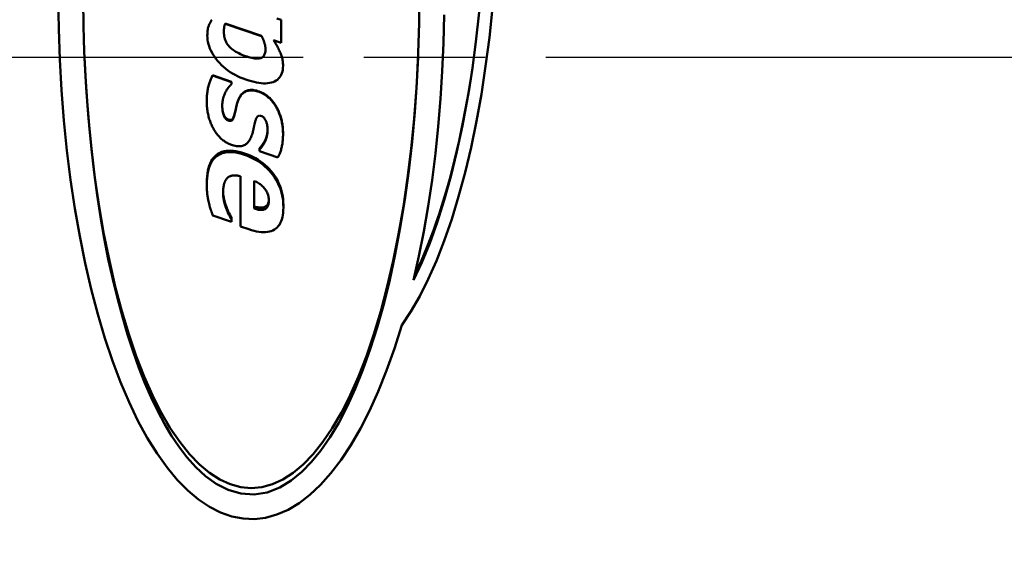
# Model space of a CAD drawing. Units: millimetres. Extents: x 0 to 3364, y -2707 to 2376.
# Drawn here: x 2235 to 2327, y -1568 to -1517 of the extents above; entities that cross this region are included whole.
import ezdxf

# ---------------------------------------------------------------- set-up
doc = ezdxf.new("R2010")
doc.units = ezdxf.units.MM
doc.header["$LTSCALE"] = 4
doc.linetypes.add('CHAIN', pattern=[0.7087, 0.4724, -0.0591, 0.1181, -0.0591])
for name, color, linetype, lineweight in [('Centerline (ANSI)', 7, 'Continuous', 25), ('Dimension (ANSI)', 7, 'Continuous', 20), ('Visible (ANSI)', 7, 'Continuous', 50), ('Visible Narrow (ANSI)', 7, 'Continuous', 25)]:
    doc.layers.add(name, color=color, linetype=linetype, lineweight=lineweight)
doc.styles.add('Dimension text', font='TAHOMA.TTF')
doc.dimstyles.new('Eclipse - mm [in]', dxfattribs={"dimscale": 4, "dimtxt": 4, "dimasz": 5, "dimexe": 3.2, "dimexo": 1.6002, "dimgap": 0.8, "dimtad": 0, "dimtih": 1, "dimtoh": 1, "dimdec": 0, "dimrnd": 1e-08, "dimzin": 4, "dimdsep": 46, "dimtxsty": 'Dimension text', "dimcen": 0.09, "dimdle": 10, "dimclrd": 256, "dimclre": 256, "dimclrt": 256, "dimadec": 0, "dimazin": 1, "dimtfac": 1, "dimtdec": 0, "dimtofl": 0, "dimtmove": 0, "dimatfit": 3, "dimfxl": 1, "dimtolj": 1, "dimtzin": 4, "dimlwd": -1, "dimlwe": -1, "dimarcsym": 0})

# ---------------------------------------------------------------- blocks, each defined once
blk = doc.blocks.new('*D65')
at = {"layer": 'Defpoints', "color": 0}
for p in [(1987.064, -1511.712), (2426.782, -1802.299), (1987.064, -1834.088)]:
    blk.add_point(p, dxfattribs=at)
at = {"layer": 'Dimension (ANSI)'}
for p, q in [((1987.064, -1518.113), (1987.064, -1846.888)), ((2426.782, -1808.7), (2426.782, -1846.888)), ((2007.064, -1834.088), (2159.312, -1834.088)), ((2406.782, -1834.088), (2254.534, -1834.088))]:
    blk.add_line(p, q, dxfattribs=at)
for points in [[(2007.064, -1830.755), (2007.064, -1837.421), (1987.064, -1834.088)], [(2406.782, -1830.755), (2406.782, -1837.421), (2426.782, -1834.088)]]:
    blk.add_solid(points, dxfattribs=at)
at = {"layer": 'Dimension (ANSI)', "insert": (2206.923, -1834.088), "char_height": 16, "attachment_point": 5, "style": 'Dimension text'}
blk.add_mtext('\\A1;344\\P [13.5 in]\\fTahoma|b0|i0;\\H12.5000;\\PFUEL INLET', dxfattribs=at)

msp = doc.modelspace()

# ---------------------------------------------------------------- linework, layer by layer
at = {"layer": 'Centerline (ANSI)', "linetype": 'CHAIN', "ltscale": 23.979681}
msp.add_line((2012.418, -1520.699), (2943.102, -1520.699), dxfattribs=at)
at = {"layer": 'Visible (ANSI)'}
for p, q in [((2259.591, -1517.221), (2259.591, -1519.358)), ((2254.378, -1517.56), (2257.769, -1518.731)), ((2257.769, -1518.76), (2254.378, -1517.606)), ((2259.591, -1519.358), (2258.88, -1519.115)), ((2259.591, -1519.378), (2258.899, -1519.145)), ((2259.591, -1519.378), (2259.591, -1519.358)), ((2253.195, -1522.405), (2254.973, -1523.008)), ((2253.195, -1522.405), (2253.195, -1522.431)), ((2253.195, -1522.431), (2254.973, -1523.043)), ((2254.973, -1523.008), (2254.973, -1523.043)), ((2254.973, -1523.043), (2254.973, -1523.22)), ((2259.105, -1525.258), (2259.105, -1525.327)), ((2255.249, -1525.984), (2255.249, -1526.064)), ((2259.773, -1527.82), (2259.773, -1527.927)), ((2257.58, -1529.213), (2257.58, -1529.341)), ((2257.58, -1529.51), (2257.58, -1529.341)), ((2258.052, -1528.574), (2258.052, -1528.693)), ((2259.294, -1530.099), (2257.58, -1529.51)), ((2255.808, -1536.53), (2255.808, -1531.85)), ((2252.65, -1532.46), (2252.65, -1532.637)), ((2257.079, -1532.284), (2257.079, -1534.871)), ((2254.472, -1534.668), (2254.472, -1534.878)), ((2259.802, -1534.545), (2259.802, -1534.753)), ((2254.952, -1536.112), (2253.209, -1535.517)), ((2254.952, -1535.666), (2254.952, -1535.891)), ((2254.952, -1535.891), (2254.952, -1536.112)), ((2256.571, -1536.794), (2255.808, -1536.53))]:
    msp.add_line(p, q, dxfattribs=at)
at = {"layer": 'Visible (ANSI)', "flags": 128}
for points in [[(2238.778, -1515.15), (2238.817, -1518.047), (2238.917, -1520.934), (2239.079, -1523.799), (2239.302, -1526.633), (2239.584, -1529.425), (2239.925, -1532.164), (2240.324, -1534.842), (2240.779, -1537.447), (2241.289, -1539.971), (2241.852, -1542.406), (2242.466, -1544.742), (2243.13, -1546.973), (2243.839, -1549.09), (2244.594, -1551.086), (2245.39, -1552.956), (2246.225, -1554.693), (2247.096, -1556.293), (2248.001, -1557.749), (2248.935, -1559.059), (2249.897, -1560.218), (2250.882, -1561.223), (2251.887, -1562.071), (2252.909, -1562.759), (2253.945, -1563.287), (2254.99, -1563.651), (2256.042, -1563.853), (2257.096, -1563.89), (2258.149, -1563.763), (2259.197, -1563.472), (2260.238, -1563.018), (2261.266, -1562.403), (2262.28, -1561.627), (2263.275, -1560.693), (2264.247, -1559.604), (2265.194, -1558.362), (2266.113, -1556.971), (2267, -1555.436), (2267.851, -1553.761), (2268.666, -1551.95), (2269.439, -1550.01), (2270.169, -1547.947), (2270.854, -1545.767)], [(2272.512, -1514.734), (2272.486, -1517.522), (2272.405, -1520.31), (2272.267, -1523.091), (2272.073, -1525.86), (2271.82, -1528.613), (2271.51, -1531.344), (2271.141, -1534.037), (2270.72, -1536.638), (2270.251, -1539.137), (2269.734, -1541.527), (2269.172, -1543.806), (2268.568, -1545.969), (2267.922, -1548.011), (2267.238, -1549.928), (2266.516, -1551.716), (2265.76, -1553.369), (2264.971, -1554.884), (2264.152, -1556.255), (2263.304, -1557.48), (2262.431, -1558.554), (2261.529, -1559.477), (2260.544, -1560.284), (2259.46, -1560.944), (2258.29, -1561.399), (2257.061, -1561.598), (2255.822, -1561.513), (2254.636, -1561.163), (2253.537, -1560.597), (2252.541, -1559.875), (2251.632, -1559.035), (2250.801, -1558.105), (2250.049, -1557.121), (2249.367, -1556.103), (2248.71, -1555.001), (2248.076, -1553.812), (2247.463, -1552.537), (2246.874, -1551.181), (2246.309, -1549.745), (2245.768, -1548.232), (2245.253, -1546.645), (2244.763, -1544.984), (2244.299, -1543.251), (2243.863, -1541.449), (2243.454, -1539.579), (2243.075, -1537.645), (2242.725, -1535.65), (2242.407, -1533.596), (2242.121, -1531.484), (2241.869, -1529.319), (2241.65, -1527.103), (2241.466, -1524.838), (2241.319, -1522.526), (2241.209, -1520.172), (2241.137, -1517.801), (2241.105, -1515.425)], [(2270.854, -1545.767), (2271.712, -1544.488), (2272.543, -1543.054), (2273.342, -1541.469), (2274.108, -1539.739), (2274.836, -1537.871), (2275.526, -1535.87), (2276.173, -1533.745), (2276.775, -1531.504), (2277.331, -1529.154), (2277.838, -1526.704), (2278.294, -1524.165), (2278.698, -1521.547), (2279.048, -1518.858), (2279.343, -1516.111)], [(2252.701, -1518.68), (2252.702, -1518.596), (2252.704, -1518.515), (2252.708, -1518.436), (2252.713, -1518.36), (2252.72, -1518.285), (2252.729, -1518.214), (2252.739, -1518.144), (2252.751, -1518.077), (2252.764, -1518.012), (2252.779, -1517.95), (2252.795, -1517.89), (2252.813, -1517.832), (2252.833, -1517.776), (2252.855, -1517.719), (2252.878, -1517.662), (2252.903, -1517.605), (2252.93, -1517.548), (2252.959, -1517.491), (2252.99, -1517.434), (2253.023, -1517.377), (2253.058, -1517.32), (2253.094, -1517.262), (2253.133, -1517.205)], [(2259.207, -1517.088), (2259.591, -1517.221)], [(2278.101, -1516.509), (2277.793, -1519.266), (2277.429, -1521.959), (2277.01, -1524.577), (2276.538, -1527.107), (2276.016, -1529.54), (2275.445, -1531.866), (2274.829, -1534.074), (2274.169, -1536.155), (2273.47, -1538.101), (2272.735, -1539.904), (2271.968, -1541.555)], [(2271.968, -1541.555), (2272.465, -1539.317), (2272.918, -1537.006), (2273.325, -1534.63), (2273.686, -1532.194), (2273.999, -1529.708), (2274.264, -1527.177), (2274.479, -1524.61), (2274.644, -1522.014), (2274.759, -1519.398), (2274.823, -1516.768)], [(2254.247, -1518.378), (2254.248, -1518.331), (2254.248, -1518.287), (2254.249, -1518.243), (2254.251, -1518.2), (2254.252, -1518.159), (2254.255, -1518.119), (2254.257, -1518.08), (2254.26, -1518.042), (2254.264, -1518.005), (2254.268, -1517.97), (2254.272, -1517.935), (2254.276, -1517.902), (2254.282, -1517.87), (2254.287, -1517.838), (2254.294, -1517.808), (2254.301, -1517.777), (2254.308, -1517.748), (2254.316, -1517.719), (2254.325, -1517.691), (2254.335, -1517.663), (2254.344, -1517.636), (2254.355, -1517.61), (2254.366, -1517.584), (2254.378, -1517.56)], [(2256.302, -1522.807), (2256.037, -1522.71), (2255.78, -1522.605), (2255.532, -1522.492), (2255.293, -1522.369), (2255.062, -1522.238), (2254.84, -1522.098), (2254.627, -1521.95), (2254.422, -1521.793), (2254.227, -1521.627), (2254.04, -1521.453), (2253.861, -1521.27), (2253.692, -1521.079), (2253.534, -1520.882), (2253.389, -1520.685), (2253.258, -1520.488), (2253.141, -1520.29), (2253.038, -1520.091), (2252.949, -1519.891), (2252.873, -1519.691), (2252.811, -1519.49), (2252.763, -1519.288), (2252.728, -1519.086), (2252.708, -1518.883), (2252.701, -1518.68)], [(2256.259, -1520.603), (2256.094, -1520.544), (2255.936, -1520.482), (2255.786, -1520.417), (2255.642, -1520.35), (2255.506, -1520.279), (2255.376, -1520.206), (2255.254, -1520.13), (2255.139, -1520.051), (2255.031, -1519.97), (2254.93, -1519.885), (2254.835, -1519.798), (2254.748, -1519.708), (2254.668, -1519.615), (2254.595, -1519.518), (2254.529, -1519.419), (2254.47, -1519.316), (2254.418, -1519.21), (2254.373, -1519.101), (2254.334, -1518.988), (2254.303, -1518.873), (2254.279, -1518.754), (2254.261, -1518.631), (2254.251, -1518.506), (2254.247, -1518.378)], [(2257.769, -1518.731), (2257.799, -1518.788), (2257.827, -1518.844), (2257.854, -1518.899), (2257.88, -1518.954), (2257.904, -1519.009), (2257.928, -1519.064), (2257.95, -1519.118), (2257.971, -1519.172), (2257.99, -1519.225), (2258.008, -1519.278), (2258.025, -1519.331), (2258.041, -1519.384), (2258.056, -1519.436), (2258.069, -1519.487), (2258.081, -1519.539), (2258.092, -1519.589), (2258.101, -1519.64), (2258.109, -1519.69), (2258.116, -1519.74), (2258.122, -1519.79), (2258.126, -1519.839), (2258.129, -1519.888), (2258.131, -1519.936), (2258.132, -1519.984)], [(2258.88, -1519.115), (2258.945, -1519.216), (2259.009, -1519.317), (2259.07, -1519.418), (2259.129, -1519.518), (2259.186, -1519.617), (2259.241, -1519.716), (2259.294, -1519.814), (2259.345, -1519.912), (2259.393, -1520.009), (2259.44, -1520.106), (2259.484, -1520.202), (2259.526, -1520.297), (2259.566, -1520.393), (2259.602, -1520.49), (2259.634, -1520.587), (2259.663, -1520.686), (2259.689, -1520.786), (2259.711, -1520.886), (2259.73, -1520.988), (2259.746, -1521.09), (2259.758, -1521.194), (2259.766, -1521.298), (2259.771, -1521.403), (2259.773, -1521.51)], [(2258.132, -1519.984), (2258.129, -1520.09), (2258.12, -1520.189), (2258.104, -1520.281), (2258.083, -1520.366), (2258.055, -1520.444), (2258.021, -1520.515), (2257.981, -1520.579), (2257.935, -1520.636), (2257.883, -1520.686), (2257.824, -1520.729), (2257.76, -1520.766), (2257.689, -1520.795), (2257.611, -1520.817), (2257.526, -1520.833), (2257.434, -1520.841), (2257.333, -1520.842), (2257.225, -1520.837), (2257.11, -1520.824), (2256.987, -1520.805), (2256.856, -1520.779), (2256.718, -1520.745), (2256.573, -1520.705), (2256.419, -1520.658), (2256.259, -1520.603)], [(2241.23, -1520.699), (2241.385, -1523.586), (2241.6, -1526.437), (2241.876, -1529.241), (2242.21, -1531.985), (2242.602, -1534.66), (2243.05, -1537.253), (2243.552, -1539.755), (2244.107, -1542.154), (2244.712, -1544.443), (2245.364, -1546.611), (2246.061, -1548.651), (2246.801, -1550.555), (2247.581, -1552.317), (2248.396, -1553.929), (2249.245, -1555.387), (2250.124, -1556.684), (2251.029, -1557.817), (2251.957, -1558.783), (2252.904, -1559.577), (2253.866, -1560.197), (2254.84, -1560.642), (2255.822, -1560.909), (2256.808, -1560.998), (2257.793, -1560.909), (2258.775, -1560.642), (2259.749, -1560.197), (2260.711, -1559.577), (2261.658, -1558.783), (2262.586, -1557.817), (2263.491, -1556.684), (2264.37, -1555.387), (2265.219, -1553.929), (2266.035, -1552.317), (2266.814, -1550.555), (2267.554, -1548.651), (2268.251, -1546.611), (2268.904, -1544.443), (2269.508, -1542.154), (2270.063, -1539.755), (2270.565, -1537.253), (2271.013, -1534.66), (2271.405, -1531.985), (2271.74, -1529.241), (2272.015, -1526.437), (2272.231, -1523.586), (2272.385, -1520.699)], [(2272.103, -1540.977), (2272.401, -1540.354), (2272.695, -1539.709), (2272.985, -1539.041), (2273.269, -1538.351), (2273.549, -1537.64), (2273.822, -1536.907), (2274.09, -1536.154), (2274.353, -1535.381), (2274.609, -1534.588), (2274.858, -1533.776), (2275.102, -1532.945), (2275.339, -1532.097), (2275.568, -1531.23), (2275.791, -1530.347), (2276.007, -1529.446), (2276.216, -1528.53), (2276.417, -1527.599), (2276.61, -1526.653), (2276.796, -1525.692), (2276.975, -1524.718), (2277.145, -1523.732), (2277.307, -1522.732), (2277.461, -1521.721), (2277.607, -1520.699)], [(2259.773, -1521.51), (2259.766, -1521.703), (2259.747, -1521.884), (2259.715, -1522.053), (2259.669, -1522.21), (2259.611, -1522.355), (2259.54, -1522.488), (2259.455, -1522.609), (2259.358, -1522.718), (2259.248, -1522.816), (2259.125, -1522.901), (2258.989, -1522.974), (2258.84, -1523.035), (2258.68, -1523.084), (2258.51, -1523.121), (2258.331, -1523.145), (2258.143, -1523.157), (2257.946, -1523.157), (2257.739, -1523.144), (2257.523, -1523.119), (2257.297, -1523.081), (2257.063, -1523.031), (2256.818, -1522.969), (2256.565, -1522.894), (2256.302, -1522.807)], [(2252.65, -1524.789), (2252.651, -1524.664), (2252.655, -1524.54), (2252.66, -1524.418), (2252.668, -1524.299), (2252.678, -1524.181), (2252.691, -1524.065), (2252.706, -1523.951), (2252.723, -1523.839), (2252.742, -1523.729), (2252.763, -1523.621), (2252.787, -1523.515), (2252.813, -1523.411), (2252.841, -1523.31), (2252.869, -1523.212), (2252.898, -1523.118), (2252.928, -1523.027), (2252.959, -1522.94), (2252.99, -1522.857), (2253.022, -1522.777), (2253.055, -1522.7), (2253.089, -1522.628), (2253.123, -1522.559), (2253.159, -1522.493), (2253.195, -1522.431)], [(2254.973, -1523.22), (2254.954, -1523.239), (2254.934, -1523.26), (2254.914, -1523.28), (2254.894, -1523.301), (2254.873, -1523.323), (2254.852, -1523.345), (2254.831, -1523.367), (2254.809, -1523.39), (2254.787, -1523.413), (2254.765, -1523.437), (2254.742, -1523.461), (2254.719, -1523.485), (2254.696, -1523.51), (2254.673, -1523.538), (2254.649, -1523.568), (2254.626, -1523.599), (2254.602, -1523.633), (2254.578, -1523.669), (2254.553, -1523.707), (2254.529, -1523.747), (2254.504, -1523.789), (2254.479, -1523.833), (2254.454, -1523.879), (2254.429, -1523.927)], [(2255.54, -1524.823), (2255.583, -1524.709), (2255.629, -1524.601), (2255.678, -1524.5), (2255.731, -1524.405), (2255.787, -1524.317), (2255.846, -1524.236), (2255.908, -1524.161), (2255.974, -1524.092), (2256.043, -1524.03), (2256.115, -1523.974), (2256.191, -1523.925), (2256.27, -1523.883), (2256.352, -1523.847), (2256.439, -1523.818), (2256.53, -1523.796), (2256.626, -1523.782), (2256.725, -1523.774), (2256.83, -1523.773), (2256.938, -1523.779), (2257.05, -1523.792), (2257.167, -1523.813), (2257.289, -1523.84), (2257.414, -1523.874), (2257.544, -1523.915)], [(2255.54, -1524.885), (2255.583, -1524.769), (2255.629, -1524.66), (2255.678, -1524.557), (2255.731, -1524.461), (2255.787, -1524.372), (2255.846, -1524.289), (2255.908, -1524.213), (2255.974, -1524.143), (2256.043, -1524.08), (2256.115, -1524.024), (2256.191, -1523.974), (2256.27, -1523.931), (2256.352, -1523.894), (2256.439, -1523.865), (2256.53, -1523.843), (2256.626, -1523.828), (2256.725, -1523.82), (2256.83, -1523.819), (2256.938, -1523.826), (2257.05, -1523.839), (2257.167, -1523.86), (2257.289, -1523.887), (2257.414, -1523.922), (2257.544, -1523.964)], [(2254.429, -1523.927), (2254.406, -1523.969), (2254.384, -1524.013), (2254.362, -1524.058), (2254.341, -1524.104), (2254.321, -1524.152), (2254.301, -1524.201), (2254.282, -1524.251), (2254.263, -1524.302), (2254.244, -1524.355), (2254.227, -1524.409), (2254.21, -1524.464), (2254.193, -1524.52), (2254.177, -1524.578), (2254.163, -1524.637), (2254.15, -1524.697), (2254.138, -1524.759), (2254.128, -1524.822), (2254.119, -1524.886), (2254.112, -1524.951), (2254.106, -1525.018), (2254.101, -1525.086), (2254.098, -1525.155), (2254.096, -1525.226), (2254.095, -1525.297)], [(2257.544, -1523.915), (2257.619, -1523.942), (2257.692, -1523.972), (2257.766, -1524.004), (2257.838, -1524.038), (2257.91, -1524.075), (2257.981, -1524.115), (2258.052, -1524.158), (2258.121, -1524.203), (2258.191, -1524.25), (2258.259, -1524.301), (2258.326, -1524.354), (2258.393, -1524.409), (2258.459, -1524.467), (2258.524, -1524.527), (2258.588, -1524.59), (2258.65, -1524.655), (2258.711, -1524.722), (2258.771, -1524.792), (2258.83, -1524.864), (2258.887, -1524.938), (2258.943, -1525.015), (2258.998, -1525.094), (2259.052, -1525.175), (2259.105, -1525.258)], [(2257.544, -1523.964), (2257.619, -1523.991), (2257.692, -1524.021), (2257.766, -1524.053), (2257.838, -1524.088), (2257.91, -1524.126), (2257.981, -1524.166), (2258.052, -1524.21), (2258.121, -1524.255), (2258.191, -1524.304), (2258.259, -1524.355), (2258.326, -1524.409), (2258.393, -1524.465), (2258.459, -1524.524), (2258.524, -1524.585), (2258.588, -1524.649), (2258.65, -1524.715), (2258.711, -1524.783), (2258.771, -1524.854), (2258.83, -1524.927), (2258.887, -1525.002), (2258.943, -1525.08), (2258.998, -1525.16), (2259.052, -1525.242), (2259.105, -1525.327)], [(2253.318, -1527.478), (2253.266, -1527.386), (2253.216, -1527.293), (2253.167, -1527.198), (2253.121, -1527.102), (2253.077, -1527.005), (2253.035, -1526.905), (2252.995, -1526.804), (2252.957, -1526.702), (2252.92, -1526.598), (2252.886, -1526.493), (2252.854, -1526.386), (2252.824, -1526.277), (2252.796, -1526.167), (2252.771, -1526.054), (2252.748, -1525.938), (2252.727, -1525.821), (2252.709, -1525.7), (2252.694, -1525.577), (2252.68, -1525.452), (2252.669, -1525.325), (2252.661, -1525.194), (2252.655, -1525.062), (2252.651, -1524.927), (2252.65, -1524.789)], [(2254.095, -1525.261), (2254.097, -1525.334), (2254.1, -1525.406), (2254.106, -1525.477), (2254.113, -1525.547), (2254.122, -1525.617), (2254.133, -1525.685), (2254.146, -1525.753), (2254.161, -1525.819), (2254.177, -1525.885), (2254.196, -1525.95), (2254.216, -1526.014), (2254.238, -1526.078), (2254.262, -1526.138), (2254.288, -1526.194), (2254.317, -1526.247), (2254.347, -1526.296), (2254.38, -1526.341), (2254.415, -1526.382), (2254.452, -1526.42), (2254.491, -1526.453), (2254.532, -1526.483), (2254.575, -1526.509), (2254.621, -1526.532), (2254.669, -1526.55)], [(2254.095, -1525.297), (2254.096, -1525.373), (2254.099, -1525.448), (2254.104, -1525.522), (2254.11, -1525.595), (2254.119, -1525.667), (2254.129, -1525.738), (2254.142, -1525.808), (2254.156, -1525.877), (2254.172, -1525.945), (2254.191, -1526.013), (2254.211, -1526.079), (2254.233, -1526.145), (2254.257, -1526.208), (2254.283, -1526.267), (2254.312, -1526.322), (2254.343, -1526.373), (2254.376, -1526.42), (2254.411, -1526.463), (2254.448, -1526.502), (2254.488, -1526.538), (2254.53, -1526.569), (2254.574, -1526.596), (2254.62, -1526.619), (2254.669, -1526.638)], [(2255.249, -1525.984), (2255.26, -1525.947), (2255.271, -1525.908), (2255.282, -1525.867), (2255.293, -1525.825), (2255.304, -1525.781), (2255.316, -1525.735), (2255.327, -1525.687), (2255.338, -1525.637), (2255.349, -1525.586), (2255.361, -1525.533), (2255.372, -1525.478), (2255.384, -1525.422), (2255.395, -1525.365), (2255.407, -1525.309), (2255.419, -1525.255), (2255.432, -1525.202), (2255.444, -1525.15), (2255.457, -1525.1), (2255.47, -1525.05), (2255.484, -1525.002), (2255.497, -1524.956), (2255.511, -1524.91), (2255.525, -1524.866), (2255.54, -1524.823)], [(2255.249, -1526.064), (2255.26, -1526.026), (2255.271, -1525.986), (2255.282, -1525.945), (2255.293, -1525.902), (2255.304, -1525.857), (2255.316, -1525.81), (2255.327, -1525.762), (2255.338, -1525.712), (2255.349, -1525.66), (2255.361, -1525.606), (2255.372, -1525.55), (2255.384, -1525.493), (2255.395, -1525.435), (2255.407, -1525.379), (2255.419, -1525.324), (2255.432, -1525.27), (2255.444, -1525.217), (2255.457, -1525.166), (2255.47, -1525.116), (2255.484, -1525.067), (2255.497, -1525.02), (2255.511, -1524.973), (2255.525, -1524.929), (2255.54, -1524.885)], [(2259.105, -1525.258), (2259.155, -1525.344), (2259.203, -1525.432), (2259.25, -1525.522), (2259.295, -1525.613), (2259.338, -1525.707), (2259.379, -1525.803), (2259.419, -1525.901), (2259.457, -1526), (2259.493, -1526.102), (2259.527, -1526.206), (2259.56, -1526.312), (2259.591, -1526.42), (2259.62, -1526.529), (2259.647, -1526.64), (2259.671, -1526.752), (2259.692, -1526.865), (2259.711, -1526.98), (2259.728, -1527.096), (2259.741, -1527.214), (2259.753, -1527.332), (2259.762, -1527.452), (2259.768, -1527.574), (2259.772, -1527.696), (2259.773, -1527.82)], [(2259.105, -1525.327), (2259.155, -1525.414), (2259.203, -1525.503), (2259.25, -1525.594), (2259.295, -1525.687), (2259.338, -1525.782), (2259.379, -1525.879), (2259.419, -1525.979), (2259.457, -1526.08), (2259.493, -1526.183), (2259.527, -1526.289), (2259.56, -1526.396), (2259.591, -1526.506), (2259.62, -1526.617), (2259.647, -1526.729), (2259.671, -1526.843), (2259.692, -1526.958), (2259.711, -1527.075), (2259.728, -1527.192), (2259.741, -1527.312), (2259.753, -1527.432), (2259.762, -1527.554), (2259.768, -1527.677), (2259.772, -1527.801), (2259.773, -1527.927)], [(2254.669, -1526.55), (2254.706, -1526.562), (2254.743, -1526.571), (2254.778, -1526.578), (2254.811, -1526.582), (2254.843, -1526.583), (2254.874, -1526.581), (2254.903, -1526.577), (2254.93, -1526.57), (2254.956, -1526.56), (2254.98, -1526.547), (2255.003, -1526.532), (2255.024, -1526.514), (2255.045, -1526.493), (2255.065, -1526.467), (2255.085, -1526.437), (2255.104, -1526.403), (2255.123, -1526.366), (2255.142, -1526.323), (2255.161, -1526.277), (2255.179, -1526.227), (2255.197, -1526.172), (2255.215, -1526.114), (2255.232, -1526.051), (2255.249, -1525.984)], [(2254.669, -1526.638), (2254.706, -1526.65), (2254.743, -1526.66), (2254.778, -1526.666), (2254.811, -1526.67), (2254.843, -1526.671), (2254.874, -1526.67), (2254.903, -1526.665), (2254.93, -1526.658), (2254.956, -1526.648), (2254.98, -1526.635), (2255.003, -1526.62), (2255.024, -1526.601), (2255.045, -1526.58), (2255.065, -1526.554), (2255.085, -1526.524), (2255.104, -1526.489), (2255.123, -1526.451), (2255.142, -1526.408), (2255.161, -1526.361), (2255.179, -1526.31), (2255.197, -1526.255), (2255.215, -1526.195), (2255.232, -1526.132), (2255.249, -1526.064)], [(2257.762, -1526.211), (2257.724, -1526.199), (2257.687, -1526.189), (2257.652, -1526.183), (2257.618, -1526.179), (2257.586, -1526.177), (2257.555, -1526.179), (2257.525, -1526.183), (2257.497, -1526.19), (2257.47, -1526.199), (2257.445, -1526.212), (2257.421, -1526.226), (2257.399, -1526.244), (2257.377, -1526.266), (2257.355, -1526.293), (2257.333, -1526.324), (2257.311, -1526.362), (2257.29, -1526.404), (2257.268, -1526.451), (2257.246, -1526.504), (2257.224, -1526.562), (2257.203, -1526.625), (2257.181, -1526.693), (2257.159, -1526.766), (2257.137, -1526.844)], [(2258.328, -1527.507), (2258.327, -1527.431), (2258.324, -1527.355), (2258.318, -1527.281), (2258.311, -1527.208), (2258.301, -1527.137), (2258.289, -1527.066), (2258.275, -1526.997), (2258.259, -1526.93), (2258.24, -1526.863), (2258.22, -1526.798), (2258.197, -1526.734), (2258.172, -1526.671), (2258.145, -1526.611), (2258.117, -1526.555), (2258.088, -1526.503), (2258.057, -1526.455), (2258.025, -1526.411), (2257.991, -1526.37), (2257.956, -1526.334), (2257.92, -1526.301), (2257.883, -1526.273), (2257.844, -1526.248), (2257.803, -1526.228), (2257.762, -1526.211)], [(2254.944, -1528.906), (2254.866, -1528.878), (2254.788, -1528.846), (2254.711, -1528.812), (2254.634, -1528.775), (2254.558, -1528.734), (2254.482, -1528.691), (2254.407, -1528.645), (2254.333, -1528.595), (2254.259, -1528.543), (2254.186, -1528.488), (2254.113, -1528.43), (2254.04, -1528.369), (2253.969, -1528.305), (2253.9, -1528.24), (2253.833, -1528.172), (2253.768, -1528.103), (2253.705, -1528.032), (2253.644, -1527.958), (2253.585, -1527.883), (2253.527, -1527.806), (2253.472, -1527.727), (2253.419, -1527.646), (2253.367, -1527.563), (2253.318, -1527.478)], [(2257.137, -1526.844), (2257.126, -1526.887), (2257.116, -1526.93), (2257.105, -1526.975), (2257.094, -1527.021), (2257.083, -1527.068), (2257.073, -1527.116), (2257.062, -1527.165), (2257.052, -1527.216), (2257.041, -1527.268), (2257.031, -1527.321), (2257.02, -1527.375), (2257.01, -1527.43), (2257, -1527.486), (2256.988, -1527.541), (2256.976, -1527.595), (2256.964, -1527.649), (2256.951, -1527.702), (2256.937, -1527.755), (2256.922, -1527.807), (2256.907, -1527.859), (2256.891, -1527.91), (2256.875, -1527.96), (2256.857, -1528.01), (2256.84, -1528.06)], [(2258.052, -1528.574), (2258.071, -1528.538), (2258.088, -1528.5), (2258.106, -1528.462), (2258.123, -1528.422), (2258.139, -1528.382), (2258.156, -1528.34), (2258.171, -1528.298), (2258.186, -1528.255), (2258.201, -1528.21), (2258.215, -1528.165), (2258.229, -1528.118), (2258.242, -1528.071), (2258.255, -1528.023), (2258.267, -1527.974), (2258.277, -1527.925), (2258.287, -1527.875), (2258.296, -1527.824), (2258.303, -1527.774), (2258.31, -1527.722), (2258.315, -1527.67), (2258.32, -1527.618), (2258.324, -1527.565), (2258.326, -1527.512), (2258.328, -1527.458)], [(2256.84, -1528.06), (2256.799, -1528.166), (2256.756, -1528.266), (2256.71, -1528.36), (2256.66, -1528.449), (2256.607, -1528.531), (2256.552, -1528.607), (2256.493, -1528.678), (2256.431, -1528.742), (2256.366, -1528.8), (2256.298, -1528.853), (2256.227, -1528.899), (2256.153, -1528.939), (2256.076, -1528.974), (2255.994, -1529.001), (2255.908, -1529.022), (2255.817, -1529.036), (2255.723, -1529.043), (2255.624, -1529.043), (2255.521, -1529.037), (2255.414, -1529.025), (2255.303, -1529.005), (2255.188, -1528.979), (2255.068, -1528.946), (2254.944, -1528.906)], [(2258.052, -1528.693), (2258.071, -1528.654), (2258.09, -1528.615), (2258.108, -1528.574), (2258.126, -1528.532), (2258.143, -1528.489), (2258.159, -1528.445), (2258.175, -1528.4), (2258.191, -1528.354), (2258.206, -1528.307), (2258.221, -1528.259), (2258.235, -1528.209), (2258.248, -1528.159), (2258.261, -1528.108), (2258.273, -1528.056), (2258.283, -1528.004), (2258.293, -1527.951), (2258.301, -1527.897), (2258.308, -1527.843), (2258.314, -1527.789), (2258.319, -1527.734), (2258.323, -1527.678), (2258.326, -1527.622), (2258.327, -1527.565), (2258.328, -1527.507)], [(2259.773, -1527.927), (2259.772, -1528.046), (2259.769, -1528.163), (2259.764, -1528.277), (2259.757, -1528.389), (2259.748, -1528.499), (2259.738, -1528.606), (2259.725, -1528.711), (2259.71, -1528.814), (2259.693, -1528.914), (2259.675, -1529.012), (2259.654, -1529.108), (2259.631, -1529.201), (2259.607, -1529.291), (2259.583, -1529.379), (2259.557, -1529.464), (2259.531, -1529.546), (2259.504, -1529.625), (2259.476, -1529.701), (2259.448, -1529.775), (2259.418, -1529.845), (2259.388, -1529.913), (2259.358, -1529.978), (2259.326, -1530.04), (2259.294, -1530.099)], [(2257.58, -1529.213), (2257.595, -1529.199), (2257.611, -1529.183), (2257.627, -1529.166), (2257.644, -1529.148), (2257.662, -1529.128), (2257.681, -1529.107), (2257.7, -1529.084), (2257.721, -1529.06), (2257.741, -1529.034), (2257.763, -1529.007), (2257.786, -1528.978), (2257.809, -1528.948), (2257.832, -1528.917), (2257.855, -1528.886), (2257.877, -1528.855), (2257.899, -1528.824), (2257.92, -1528.793), (2257.94, -1528.762), (2257.96, -1528.731), (2257.98, -1528.7), (2257.999, -1528.668), (2258.017, -1528.637), (2258.035, -1528.606), (2258.052, -1528.574)], [(2257.58, -1529.341), (2257.595, -1529.326), (2257.611, -1529.311), (2257.627, -1529.293), (2257.644, -1529.275), (2257.662, -1529.255), (2257.681, -1529.233), (2257.7, -1529.21), (2257.721, -1529.185), (2257.741, -1529.159), (2257.763, -1529.132), (2257.786, -1529.102), (2257.809, -1529.072), (2257.832, -1529.041), (2257.855, -1529.009), (2257.877, -1528.978), (2257.899, -1528.946), (2257.92, -1528.915), (2257.94, -1528.883), (2257.96, -1528.852), (2257.98, -1528.82), (2257.999, -1528.788), (2258.017, -1528.757), (2258.035, -1528.725), (2258.052, -1528.693)], [(2252.65, -1532.46), (2252.656, -1532.149), (2252.675, -1531.856), (2252.707, -1531.579), (2252.752, -1531.319), (2252.809, -1531.075), (2252.879, -1530.848), (2252.961, -1530.638), (2253.057, -1530.445), (2253.165, -1530.269), (2253.285, -1530.109), (2253.419, -1529.966), (2253.565, -1529.84), (2253.723, -1529.731), (2253.891, -1529.64), (2254.071, -1529.566), (2254.261, -1529.511), (2254.462, -1529.473), (2254.674, -1529.453), (2254.897, -1529.451), (2255.13, -1529.466), (2255.374, -1529.499), (2255.629, -1529.55), (2255.895, -1529.619), (2256.172, -1529.706)], [(2252.65, -1532.637), (2252.656, -1532.322), (2252.675, -1532.023), (2252.707, -1531.742), (2252.752, -1531.478), (2252.809, -1531.231), (2252.879, -1531.001), (2252.961, -1530.788), (2253.057, -1530.592), (2253.165, -1530.413), (2253.285, -1530.25), (2253.419, -1530.105), (2253.565, -1529.977), (2253.723, -1529.867), (2253.891, -1529.774), (2254.071, -1529.7), (2254.261, -1529.643), (2254.462, -1529.605), (2254.674, -1529.584), (2254.897, -1529.582), (2255.13, -1529.598), (2255.374, -1529.632), (2255.629, -1529.683), (2255.895, -1529.753), (2256.172, -1529.841)], [(2256.172, -1529.706), (2256.443, -1529.805), (2256.705, -1529.914), (2256.958, -1530.033), (2257.201, -1530.162), (2257.435, -1530.302), (2257.66, -1530.451), (2257.876, -1530.61), (2258.082, -1530.779), (2258.279, -1530.958), (2258.467, -1531.146), (2258.645, -1531.345), (2258.815, -1531.554), (2258.972, -1531.771), (2259.116, -1531.993), (2259.247, -1532.222), (2259.363, -1532.456), (2259.466, -1532.697), (2259.555, -1532.943), (2259.631, -1533.195), (2259.692, -1533.453), (2259.74, -1533.717), (2259.775, -1533.987), (2259.795, -1534.263), (2259.802, -1534.545)], [(2256.172, -1529.841), (2256.443, -1529.942), (2256.705, -1530.053), (2256.958, -1530.174), (2257.201, -1530.305), (2257.435, -1530.446), (2257.66, -1530.597), (2257.876, -1530.759), (2258.082, -1530.93), (2258.279, -1531.112), (2258.467, -1531.304), (2258.645, -1531.505), (2258.815, -1531.717), (2258.972, -1531.937), (2259.116, -1532.163), (2259.247, -1532.395), (2259.363, -1532.633), (2259.466, -1532.877), (2259.555, -1533.127), (2259.631, -1533.383), (2259.692, -1533.645), (2259.74, -1533.913), (2259.775, -1534.187), (2259.795, -1534.467), (2259.802, -1534.753)], [(2254.523, -1532.063), (2254.493, -1532.099), (2254.463, -1532.138), (2254.436, -1532.177), (2254.41, -1532.219), (2254.385, -1532.262), (2254.362, -1532.307), (2254.34, -1532.354), (2254.32, -1532.403), (2254.301, -1532.453), (2254.284, -1532.505), (2254.269, -1532.559), (2254.255, -1532.614), (2254.242, -1532.672), (2254.23, -1532.73), (2254.22, -1532.79), (2254.21, -1532.851), (2254.202, -1532.913), (2254.195, -1532.977), (2254.189, -1533.042), (2254.184, -1533.108), (2254.18, -1533.176), (2254.177, -1533.244), (2254.175, -1533.315), (2254.175, -1533.386)], [(2255.808, -1531.85), (2255.731, -1531.83), (2255.656, -1531.813), (2255.582, -1531.799), (2255.512, -1531.787), (2255.443, -1531.778), (2255.376, -1531.772), (2255.312, -1531.768), (2255.25, -1531.766), (2255.19, -1531.768), (2255.133, -1531.772), (2255.077, -1531.778), (2255.024, -1531.787), (2254.973, -1531.799), (2254.924, -1531.812), (2254.876, -1531.828), (2254.83, -1531.846), (2254.786, -1531.865), (2254.743, -1531.887), (2254.702, -1531.911), (2254.663, -1531.938), (2254.625, -1531.966), (2254.59, -1531.996), (2254.556, -1532.028), (2254.523, -1532.063)], [(2252.846, -1534.32), (2252.831, -1534.256), (2252.816, -1534.192), (2252.802, -1534.128), (2252.788, -1534.065), (2252.775, -1534.001), (2252.763, -1533.937), (2252.751, -1533.873), (2252.74, -1533.809), (2252.729, -1533.744), (2252.719, -1533.68), (2252.71, -1533.616), (2252.701, -1533.552), (2252.693, -1533.486), (2252.685, -1533.419), (2252.679, -1533.35), (2252.673, -1533.279), (2252.667, -1533.205), (2252.663, -1533.13), (2252.659, -1533.053), (2252.656, -1532.974), (2252.653, -1532.892), (2252.651, -1532.809), (2252.65, -1532.724), (2252.65, -1532.637)], [(2257.079, -1532.284), (2257.183, -1532.328), (2257.282, -1532.376), (2257.379, -1532.426), (2257.471, -1532.48), (2257.56, -1532.536), (2257.645, -1532.596), (2257.727, -1532.659), (2257.805, -1532.725), (2257.88, -1532.794), (2257.95, -1532.866), (2258.018, -1532.941), (2258.081, -1533.019), (2258.14, -1533.099), (2258.194, -1533.182), (2258.243, -1533.267), (2258.287, -1533.354), (2258.325, -1533.443), (2258.359, -1533.533), (2258.387, -1533.626), (2258.41, -1533.721), (2258.428, -1533.818), (2258.441, -1533.917), (2258.449, -1534.018), (2258.451, -1534.121)], [(2254.175, -1533.386), (2254.175, -1533.448), (2254.177, -1533.509), (2254.18, -1533.572), (2254.184, -1533.634), (2254.189, -1533.696), (2254.195, -1533.759), (2254.202, -1533.823), (2254.21, -1533.886), (2254.22, -1533.95), (2254.23, -1534.014), (2254.242, -1534.079), (2254.255, -1534.143), (2254.268, -1534.208), (2254.283, -1534.272), (2254.298, -1534.335), (2254.314, -1534.398), (2254.331, -1534.46), (2254.349, -1534.522), (2254.368, -1534.583), (2254.387, -1534.643), (2254.407, -1534.703), (2254.428, -1534.762), (2254.45, -1534.82), (2254.472, -1534.878)], [(2254.176, -1533.285), (2254.178, -1533.342), (2254.181, -1533.4), (2254.185, -1533.457), (2254.19, -1533.516), (2254.196, -1533.574), (2254.202, -1533.632), (2254.21, -1533.691), (2254.219, -1533.751), (2254.229, -1533.81), (2254.24, -1533.87), (2254.252, -1533.93), (2254.264, -1533.99), (2254.278, -1534.049), (2254.292, -1534.108), (2254.307, -1534.166), (2254.322, -1534.224), (2254.339, -1534.282), (2254.356, -1534.338), (2254.373, -1534.395), (2254.392, -1534.45), (2254.411, -1534.506), (2254.431, -1534.56), (2254.451, -1534.614), (2254.472, -1534.668)], [(2253.209, -1535.517), (2253.192, -1535.467), (2253.176, -1535.418), (2253.159, -1535.37), (2253.143, -1535.322), (2253.127, -1535.276), (2253.111, -1535.23), (2253.095, -1535.184), (2253.08, -1535.14), (2253.065, -1535.096), (2253.05, -1535.053), (2253.035, -1535.011), (2253.02, -1534.97), (2253.006, -1534.928), (2252.991, -1534.883), (2252.977, -1534.837), (2252.962, -1534.788), (2252.948, -1534.737), (2252.933, -1534.684), (2252.919, -1534.629), (2252.904, -1534.571), (2252.89, -1534.512), (2252.875, -1534.45), (2252.861, -1534.386), (2252.846, -1534.32)], [(2254.472, -1534.668), (2254.491, -1534.717), (2254.509, -1534.766), (2254.529, -1534.814), (2254.548, -1534.862), (2254.568, -1534.91), (2254.588, -1534.956), (2254.608, -1535.003), (2254.629, -1535.049), (2254.65, -1535.095), (2254.672, -1535.14), (2254.693, -1535.184), (2254.716, -1535.229), (2254.738, -1535.272), (2254.76, -1535.314), (2254.781, -1535.355), (2254.802, -1535.395), (2254.822, -1535.433), (2254.842, -1535.47), (2254.861, -1535.506), (2254.88, -1535.541), (2254.899, -1535.574), (2254.917, -1535.606), (2254.935, -1535.637), (2254.952, -1535.666)], [(2259.802, -1534.753), (2259.796, -1535.008), (2259.779, -1535.247), (2259.75, -1535.472), (2259.709, -1535.682), (2259.656, -1535.877), (2259.592, -1536.057), (2259.517, -1536.223), (2259.429, -1536.373), (2259.33, -1536.509), (2259.22, -1536.63), (2259.097, -1536.736), (2258.963, -1536.827), (2258.819, -1536.904), (2258.664, -1536.966), (2258.499, -1537.014), (2258.325, -1537.047), (2258.14, -1537.066), (2257.946, -1537.07), (2257.742, -1537.06), (2257.527, -1537.036), (2257.303, -1536.997), (2257.069, -1536.944), (2256.825, -1536.876), (2256.571, -1536.794)], [(2257.079, -1534.661), (2257.184, -1534.692), (2257.284, -1534.718), (2257.381, -1534.739), (2257.474, -1534.756), (2257.562, -1534.767), (2257.647, -1534.774), (2257.727, -1534.775), (2257.804, -1534.772), (2257.876, -1534.764), (2257.944, -1534.751), (2258.009, -1534.733), (2258.069, -1534.711), (2258.126, -1534.683), (2258.177, -1534.65), (2258.225, -1534.612), (2258.268, -1534.568), (2258.306, -1534.518), (2258.34, -1534.463), (2258.369, -1534.403), (2258.394, -1534.337), (2258.415, -1534.266), (2258.431, -1534.19), (2258.442, -1534.108), (2258.449, -1534.02)], [(2258.451, -1534.121), (2258.449, -1534.22), (2258.442, -1534.313), (2258.429, -1534.399), (2258.412, -1534.48), (2258.39, -1534.554), (2258.363, -1534.623), (2258.332, -1534.685), (2258.295, -1534.742), (2258.253, -1534.792), (2258.207, -1534.837), (2258.156, -1534.875), (2258.099, -1534.907), (2258.038, -1534.934), (2257.973, -1534.955), (2257.903, -1534.971), (2257.829, -1534.982), (2257.751, -1534.987), (2257.668, -1534.986), (2257.581, -1534.981), (2257.489, -1534.969), (2257.393, -1534.953), (2257.293, -1534.931), (2257.188, -1534.903), (2257.079, -1534.871)], [(2254.472, -1534.878), (2254.491, -1534.928), (2254.509, -1534.977), (2254.529, -1535.026), (2254.548, -1535.075), (2254.568, -1535.123), (2254.588, -1535.171), (2254.608, -1535.218), (2254.629, -1535.265), (2254.65, -1535.311), (2254.672, -1535.357), (2254.693, -1535.402), (2254.716, -1535.447), (2254.738, -1535.491), (2254.76, -1535.534), (2254.781, -1535.575), (2254.802, -1535.616), (2254.822, -1535.655), (2254.842, -1535.692), (2254.861, -1535.729), (2254.88, -1535.764), (2254.899, -1535.798), (2254.917, -1535.83), (2254.935, -1535.861), (2254.952, -1535.891)]]:
    msp.add_lwpolyline(points, dxfattribs=at)
at = {"layer": 'Visible Narrow (ANSI)'}
for p, q in [((2257.544, -1523.915), (2257.544, -1523.964)), ((2255.54, -1524.823), (2255.54, -1524.885)), ((2254.669, -1526.55), (2254.669, -1526.638)), ((2256.172, -1529.706), (2256.172, -1529.841))]:
    msp.add_line(p, q, dxfattribs=at)

# ---------------------------------------------------------------- dimensions: what is measured, and where the dimension line sits
at = {"layer": 'Dimension (ANSI)'}
dim = msp.add_linear_dim(base=(1987.064, -1834.088), p1=(2426.782, -1802.299), p2=(1987.064, -1511.712), text='<>\\fTahoma|b0|i0;\\H12.5000;\\PFUEL INLET', dimstyle='Eclipse - mm [in]', override={"dimtih": 0, "dimtoh": 0, "dimdec": 0, "dimlfac": 0.7822, "dimpost": '\\X', "dimtp": 0, "dimtm": 0, "dimtdec": 1, "dimatfit": 2}, dxfattribs=at)
dim.commit()
dim.dimension.update_dxf_attribs({"geometry": '*D65', "text_midpoint": (2206.923, -1834.088), "dimtype": 160})

doc.saveas('drawing.dxf')
